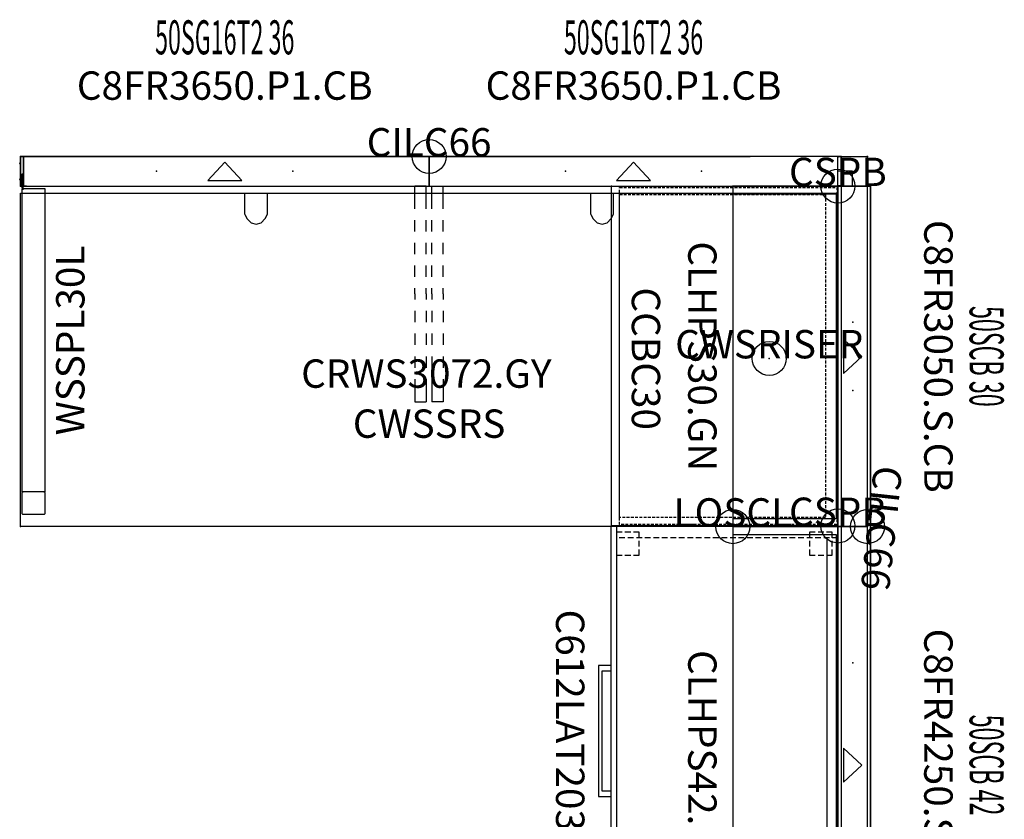
# Model space of a CAD drawing. Units: inches. Extents: x 4 to 91, y -189 to 35.
# Drawn here: x 4 to 91, y -35 to 35 of the extents above; entities that cross this region are included whole.
import ezdxf
from ezdxf.enums import TextEntityAlignment as Align

# ---------------------------------------------------------------- set-up
doc = ezdxf.new("R2010")
doc.units = ezdxf.units.IN
doc.header["$MEASUREMENT"] = 0
doc.linetypes.add('HIDDEN', pattern=[0.375, 0.25, -0.125])
for name, color, linetype in [('A-FURN', 7, 'Continuous'), ('A-FURN-P-ACSY', 7, 'Continuous'), ('A-FURN-P-ACSY-T', 7, 'Continuous'), ('A-FURN-PNLS-BUILDUP-T', 7, 'Continuous'), ('A-FURN-POINT-PART', 7, 'Continuous'), ('A-FURN-POINT-PART-T', 7, 'Continuous'), ('AFUAC-P', 7, 'Continuous'), ('AFUAC-P-T', 7, 'Continuous'), ('AFUFR-P', 2, 'Continuous'), ('AFUFR-P-TN', 2, 'Continuous'), ('AFUMS-P', 7, 'Continuous'), ('AFUMS-P-TN', 7, 'Continuous'), ('AFUPC-P', 3, 'Continuous'), ('AFUPC-P-T', 3, 'Continuous'), ('AFUPN-P', 3, 'Continuous'), ('AFUPN-P-T', 3, 'Continuous'), ('AFUPN-P-TN', 3, 'Continuous'), ('AFUPN-P-TRI', 3, 'Continuous'), ('AFUST-P', 6, 'Continuous'), ('AFUST-P-TN', 2, 'Continuous'), ('AFUWK-P', 1, 'Continuous'), ('AFUWK-P-TN', 1, 'Continuous'), ('AFUWS-P', 1, 'Continuous'), ('AFUWS-P-T', 1, 'Continuous'), ('AFUWS-P-TN', 1, 'Continuous')]:
    doc.layers.add(name, color=color, linetype=linetype)
doc.styles.get("Standard").update_dxf_attribs({"font": 'arial.ttf'})

# ---------------------------------------------------------------- blocks, each defined once
blk = doc.blocks.new('P_C8FR3650-P1-CB')
at = {"layer": 'AFUPN-P'}
for p, q in [((0, 2.602), (0, 0.004)), ((36, 2.602), (0, 2.602)), ((36, 0.004), (36, 2.602)), ((0, 0.004), (36, 0.004))]:
    blk.add_line(p, q, dxfattribs=at)
for p in [(0, 2.606), (36, 2.606), (12, 1.303), (24, 1.303), (0, 0), (36, 0)]:
    blk.add_point(p, dxfattribs=at)
at = {"layer": 'AFUPN-P-TRI'}
for p, q in [((16.5, 0.504), (18, 2.102)), ((18, 2.102), (19.5, 0.504)), ((16.5, 0.504), (19.5, 0.504))]:
    blk.add_line(p, q, dxfattribs=at)
at = {"layer": 'AFUPN-P-TN'}
blk.add_attdef('CAPTG', text='', height=2.5, dxfattribs=at).set_placement((18, 3.602), align=Align.CENTER)
at = {"layer": 'AFUPN-P-TN', "flags": 1}
for tag in ['CAPPN', 'CAPMG', 'CAPMC', 'CAPQT', 'CAPDH', 'CAPGC']:
    blk.add_attdef(tag, (0, 0), '', height=0.001, dxfattribs=at)
blk = doc.blocks.new('P_CTT3644')
at = {"layer": 'A-FURN-POINT-PART'}
blk.add_point((0, 0), dxfattribs=at)
at = {"layer": 'A-FURN-POINT-PART-T', "flags": 1}
for tag in ['CAPPN', 'CAPMG', 'CAPMC', 'CAPQT', 'CAPDH', 'CAPTG', 'CAPGC']:
    blk.add_attdef(tag, (0, 0), '', height=0.001, dxfattribs=at)
blk = doc.blocks.new('P_50SG16T236.0000')
at = {"layer": 'A-FURN'}
ref = blk.add_blockref('P_C8FR3650-P1-CB', (0, 0), dxfattribs=at)
ref.add_attrib('CAPTG', 'C8FR3650.P1.CB', dxfattribs={"layer": 'AFUPN-P-TN', "height": 2.5}).set_placement((18, 7.602), align=Align.CENTER)
at = {"layer": 'A-FURN', "rotation": 180}
blk.add_blockref('P_CTT3644', (36, 2.602), dxfattribs=at)
at = {"layer": 'A-FURN'}
blk.add_blockref('P_CTT3644', (0, 0), dxfattribs=at)
at = {"layer": 'A-FURN-PNLS-BUILDUP-T', "width": 0.5}
blk.add_attdef('CAPSTD', text='', height=3, dxfattribs=at).set_placement((18, 11.602), align=Align.CENTER)
at = {"layer": 'A-FURN-PNLS-BUILDUP-T', "flags": 1}
for tag in ['CAPSTDTITLE', 'CAPPANELCAT', 'CAPPANELNAME', 'CAPPANELCONFIG', 'CAPPANELWIDTH', 'CAPPANELHEIGHT']:
    blk.add_attdef(tag, (0, 0), '', height=0.001, dxfattribs=at)
blk = doc.blocks.new('P_CRWS3072-GY')
at = {"layer": 'AFUWK-P'}
for p, q in [((0, -0.625), (22.801, -0.625)), ((0, -30), (0, -0.625)), ((19.751, -0.641), (19.751, -0.654)), ((19.751, -0.654), (19.751, -2.439)), ((21.771, -0.654), (21.771, -0.64)), ((21.771, -2.439), (21.771, -0.654)), ((22.801, -0.625), (53.25, -0.625)), ((50.223, -0.641), (50.222, -0.654)), ((50.222, -0.654), (50.222, -2.439)), ((52.243, -0.654), (52.243, -0.64)), ((52.243, -2.439), (52.243, -0.654)), ((53.25, -0.625), (72, -0.625)), ((72, -0.625), (72, -30)), ((19.751, -2.439), (19.76, -2.477)), ((19.76, -2.477), (19.951, -2.865)), ((21.571, -2.865), (21.762, -2.477)), ((21.762, -2.477), (21.771, -2.439)), ((50.222, -2.439), (50.231, -2.477)), ((50.231, -2.477), (50.422, -2.865)), ((52.043, -2.865), (52.234, -2.477)), ((52.234, -2.477), (52.243, -2.439)), ((19.951, -2.865), (20.32, -3.239)), ((20.32, -3.239), (20.761, -3.35)), ((20.761, -3.35), (21.202, -3.239)), ((21.202, -3.239), (21.571, -2.865)), ((50.422, -2.865), (50.791, -3.239)), ((50.791, -3.239), (51.233, -3.35)), ((51.233, -3.35), (51.674, -3.239)), ((51.674, -3.239), (52.043, -2.865)), ((72, -30), (0, -30))]:
    blk.add_line(p, q, dxfattribs=at)
for p in [(0, 0), (72, 0), (0, -30), (72, -30)]:
    blk.add_point(p, dxfattribs=at)
at = {"layer": 'AFUWK-P-TN', "flags": 1}
for tag in ['CAPPN', 'CAPMG', 'CAPMC', 'CAPQT', 'CAPDH', 'CAPGC']:
    blk.add_attdef(tag, (0, 0), '', height=0.001, dxfattribs=at)
at = {"layer": 'AFUWK-P-TN'}
blk.add_attdef('CAPTG', text='', height=2.5, dxfattribs=at).set_placement((35.754, -17.769, 0), align=Align.CENTER)
blk = doc.blocks.new('P_CLHPS30-GN')
at = {"layer": 'AFUFR-P'}
for p, q in [((30, 0), (0, 0)), ((0, 0), (0, -9.25)), ((30, -9.25), (30, 0)), ((0.69, -9.25), (0.69, -0.165)), ((0.69, -0.165), (29.31, -0.165)), ((29.31, -0.165), (29.308, -9.25)), ((0, -9.25), (30, -9.25))]:
    blk.add_line(p, q, dxfattribs=at)
for p in [(0, 0), (30, 0), (0, -9.25), (30, -9.25)]:
    blk.add_point(p, dxfattribs=at)
at = {"layer": 'AFUFR-P-TN', "flags": 1}
for tag in ['CAPPN', 'CAPMG', 'CAPMC', 'CAPQT', 'CAPDH', 'CAPGC']:
    blk.add_attdef(tag, (0, 0), '', height=0.001, dxfattribs=at)
at = {"layer": 'AFUFR-P-TN'}
blk.add_attdef('CAPTG', text='', height=2.5, dxfattribs=at).set_placement((15, -13.185), align=Align.CENTER)
blk = doc.blocks.new('P_CLHPS42-GN')
at = {"layer": 'AFUFR-P'}
for p, q in [((42, 0), (0, 0)), ((0, 0), (0, -9.25)), ((42, -9.25), (42, 0)), ((0.69, -9.25), (0.69, -0.165)), ((0.69, -0.165), (41.31, -0.165)), ((41.31, -0.165), (41.308, -9.25)), ((0, -9.25), (42, -9.25))]:
    blk.add_line(p, q, dxfattribs=at)
for p in [(0, 0), (42, 0), (0, -9.25), (42, -9.25)]:
    blk.add_point(p, dxfattribs=at)
at = {"layer": 'AFUFR-P-TN', "flags": 1}
for tag in ['CAPPN', 'CAPMG', 'CAPMC', 'CAPQT', 'CAPDH', 'CAPGC']:
    blk.add_attdef(tag, (0, 0), '', height=0.001, dxfattribs=at)
at = {"layer": 'AFUFR-P-TN'}
blk.add_attdef('CAPTG', text='', height=2.5, dxfattribs=at).set_placement((21, -13.185), align=Align.CENTER)
blk = doc.blocks.new('P_CCBC30')
at = {"layer": 'AFUST-P'}
for p, q in [((0, 0), (29.942, 0)), ((0, -19.942), (0, 0)), ((29.942, 0), (29.942, -19.942)), ((29.942, -19.942), (0, -19.942))]:
    blk.add_line(p, q, dxfattribs=at)
at = {"layer": 'AFUST-P', "linetype": 'HIDDEN'}
for p, q in [((0.12, -0.087), (29.822, -0.087)), ((0.12, -19.23), (0.12, -0.087)), ((29.822, -0.087), (29.822, -19.23)), ((0.745, -1.105), (29.197, -1.105)), ((0.745, -19.23), (0.745, -1.105)), ((29.197, -1.105), (29.197, -19.23)), ((29.822, -19.23), (0.12, -19.23)), ((29.197, -19.23), (0.745, -19.23))]:
    blk.add_line(p, q, dxfattribs=at)
at = {"layer": 'AFUST-P'}
for p in [(0, 0), (29.942, 0), (0, -19.942), (29.942, -19.942)]:
    blk.add_point(p, dxfattribs=at)
at = {"layer": 'AFUST-P-TN', "flags": 1}
for tag in ['CAPPN', 'CAPMG', 'CAPMC', 'CAPQT', 'CAPDH', 'CAPGC']:
    blk.add_attdef(tag, (0, 0), '', height=0.001, dxfattribs=at)
at = {"layer": 'AFUST-P-TN'}
blk.add_attdef('CAPTG', text='', height=2.5, dxfattribs=at).set_placement((15.204, -18.152), align=Align.CENTER)
blk = doc.blocks.new('P_C612LAT2036')
at = {"layer": 'AFUFR-P'}
for p, q in [((0, 0), (0, -20)), ((36, 0), (0, 0)), ((36, -20), (36, 0)), ((1, -0.968), (35, -0.968)), ((0, -19.5), (36, -19.5)), ((0, -20), (36, -20)), ((12.234, -20), (12.234, -21.082)), ((12.734, -19.997), (12.734, -20.782)), ((12.734, -20.782), (23.266, -20.782)), ((23.266, -20.782), (23.266, -20)), ((23.766, -21.082), (23.766, -20)), ((12.234, -21.082), (23.766, -21.082))]:
    blk.add_line(p, q, dxfattribs=at)
at = {"layer": 'AFUFR-P', "linetype": 'HIDDEN', "ltscale": 2}
for p, q in [((1, 0), (1, -19.5)), ((35, -19.5), (35, 0)), ((0.5, -0.5), (0.5, -2.5)), ((2.5, -0.5), (0.5, -0.5)), ((2.5, -2.5), (2.5, -0.5)), ((33.5, -0.5), (33.5, -2.5)), ((35.5, -0.5), (33.5, -0.5)), ((35.5, -2.5), (35.5, -0.5)), ((0.5, -2.5), (2.5, -2.5)), ((33.5, -2.5), (35.5, -2.5)), ((0.5, -17.5), (0.5, -19.5)), ((2.5, -17.5), (0.5, -17.5)), ((2.5, -19.5), (2.5, -17.5)), ((33.5, -17.5), (33.5, -19.5)), ((35.5, -17.5), (33.5, -17.5)), ((35.5, -19.5), (35.5, -17.5)), ((0.5, -19.5), (2.5, -19.5)), ((33.5, -19.5), (35.5, -19.5))]:
    blk.add_line(p, q, dxfattribs=at)
at = {"layer": 'AFUFR-P'}
for p in [(0, 0), (36, 0), (0, -20), (36, -20)]:
    blk.add_point(p, dxfattribs=at)
at = {"layer": 'AFUFR-P-TN', "flags": 1}
for tag in ['CAPPN', 'CAPMG', 'CAPMC', 'CAPQT', 'CAPDH', 'CAPGC']:
    blk.add_attdef(tag, (0, 0), '', height=0.001, dxfattribs=at)
at = {"layer": 'AFUFR-P-TN'}
blk.add_attdef('CAPTG', text='', height=2.5, dxfattribs=at).set_placement((18, -24.827), align=Align.CENTER)
blk = doc.blocks.new('P_WSSPL30L')
at = {"layer": 'AFUMS-P'}
for p, q in [((0.156, 1.005, 0), (0.156, 1.065, 0)), ((0.156, 1.065, 0), (0.216, 1.065, 0)), ((0.156, -0.145, 0), (0.156, 1.005, 0)), ((0.216, 1.065, 0), (0.216, -0.145, 0)), ((0.159, -0.168, 0), (0.156, -0.145, 0)), ((0.156, -26.935, 0), (0.156, -0.265, 0)), ((0.156, -0.265, 0), (0.257, -0.265, 0)), ((0.166, -0.191, 0), (0.159, -0.168, 0)), ((0.177, -0.212, 0), (0.166, -0.191, 0)), ((0.192, -0.23, 0), (0.177, -0.212, 0)), ((0.21, -0.245, 0), (0.192, -0.23, 0)), ((0.231, -0.256, 0), (0.21, -0.245, 0)), ((0.216, -0.145, 0), (0.218, -0.16, 0)), ((0.218, -0.16, 0), (0.224, -0.175, 0)), ((0.224, -0.175, 0), (0.234, -0.188, 0)), ((0.253, -0.263, 0), (0.231, -0.256, 0)), ((0.234, -0.188, 0), (0.247, -0.197, 0)), ((0.247, -0.197, 0), (0.261, -0.203, 0)), ((0.276, -0.265, 0), (0.253, -0.263, 0)), ((0.257, -0.265, 0), (0.276, -0.265, 0)), ((0.261, -0.203, 0), (0.276, -0.205, 0)), ((0.276, -0.205, 0), (2.157, -0.205, 0)), ((2.157, -0.205, 0), (2.157, -26.935, 0)), ((0.257, -26.935, 0), (0.156, -26.935, 0)), ((0.156, -27.035, 0), (0.159, -27.014, 0)), ((0.156, -28.835, 0), (0.156, -27.035, 0)), ((0.159, -27.014, 0), (0.166, -26.991, 0)), ((0.166, -26.991, 0), (0.177, -26.973, 0)), ((0.177, -26.973, 0), (0.195, -26.957, 0)), ((0.195, -26.957, 0), (0.212, -26.945, 0)), ((0.212, -26.945, 0), (0.236, -26.937, 0)), ((0.236, -26.937, 0), (0.257, -26.935, 0)), ((2.056, -26.935, 0), (0.257, -26.935, 0)), ((2.056, -26.935, 0), (2.078, -26.938, 0)), ((2.157, -26.935, 0), (2.056, -26.935, 0)), ((2.078, -26.938, 0), (2.1, -26.945, 0)), ((2.1, -26.945, 0), (2.119, -26.957, 0)), ((2.119, -26.957, 0), (2.135, -26.973, 0)), ((2.135, -26.973, 0), (2.147, -26.992, 0)), ((2.147, -26.992, 0), (2.154, -27.013, 0)), ((2.154, -27.013, 0), (2.157, -27.035, 0)), ((2.157, -27.035, 0), (2.157, -28.835, 0)), ((0.158, -28.856, 0), (0.156, -28.835, 0)), ((0.167, -28.879, 0), (0.158, -28.856, 0)), ((0.178, -28.897, 0), (0.167, -28.879, 0)), ((0.194, -28.913, 0), (0.178, -28.897, 0)), ((0.212, -28.925, 0), (0.194, -28.913, 0)), ((0.234, -28.932, 0), (0.212, -28.925, 0)), ((0.257, -28.935, 0), (0.234, -28.932, 0)), ((2.056, -28.935, 0), (0.257, -28.935, 0)), ((2.078, -28.933, 0), (2.056, -28.935, 0)), ((2.1, -28.925, 0), (2.078, -28.933, 0)), ((2.117, -28.915, 0), (2.1, -28.925, 0)), ((2.135, -28.897, 0), (2.117, -28.915, 0)), ((2.146, -28.879, 0), (2.135, -28.897, 0)), ((2.154, -28.858, 0), (2.146, -28.879, 0)), ((2.157, -28.835, 0), (2.154, -28.858, 0))]:
    blk.add_line(p, q, dxfattribs=at)
blk.add_point((0, 0), dxfattribs=at)
at = {"layer": 'AFUMS-P-TN', "flags": 1}
for tag in ['CAPPN', 'CAPMG', 'CAPMC', 'CAPQT', 'CAPDH', 'CAPGC']:
    blk.add_attdef(tag, (0, 0), '', height=0.001, dxfattribs=at)
at = {"layer": 'AFUMS-P-TN'}
blk.add_attdef('CAPTG', text='', height=2.5, rotation=90, dxfattribs=at).set_placement((5.648, -13.599, 0), align=Align.CENTER)
blk = doc.blocks.new('P_CWSRISER')
at = {"layer": 'AFUWS-P'}
blk.add_circle((0, 0), 1.5, dxfattribs=at)
blk.add_point((0, 0), dxfattribs=at)
at = {"layer": 'AFUWS-P-T'}
blk.add_attdef('CAPTG', text='', height=2.5, dxfattribs=at).set_placement((0, 0), align=Align.CENTER)
at = {"layer": 'AFUWS-P-T', "flags": 1}
for tag in ['CAPPN', 'CAPMG', 'CAPMC', 'CAPQT', 'CAPDH', 'CAPGC']:
    blk.add_attdef(tag, (0, 0), '', height=0.001, dxfattribs=at)
blk = doc.blocks.new('P_LOSCL')
at = {"layer": 'A-FURN-P-ACSY'}
blk.add_circle((0, 0), 1.5, dxfattribs=at)
blk.add_point((0, 0), dxfattribs=at)
at = {"layer": 'A-FURN-P-ACSY-T'}
blk.add_attdef('CAPTG', text='', height=2.5, dxfattribs=at).set_placement((0, 0), align=Align.CENTER)
at = {"layer": 'A-FURN-P-ACSY-T', "flags": 1}
for tag in ['CAPPN', 'CAPMG', 'CAPMC', 'CAPQT', 'CAPDH', 'CAPGC']:
    blk.add_attdef(tag, (0, 0), '', height=0.001, dxfattribs=at)
blk = doc.blocks.new('P_CFEC66')
at = {"layer": 'AFUPN-P'}
for p, q in [((-0.059, 1.981), (-0.059, 2.015)), ((-0.047, 2.043), (-0.006, 2.085)), ((0, 1.905), (-0.047, 1.953)), ((0, 2.099), (0, 2.579)), ((0, 0.693), (0, 1.905)), ((0.02, 2.598), (0.256, 2.598)), ((0.02, 2.598), (0.02, 2.598)), ((0.276, 2.579), (0.276, 0.02)), ((-0.059, 0.583), (-0.059, 0.618)), ((-0.047, 0.646), (0, 0.693)), ((-0.006, 0.514), (-0.047, 0.555)), ((0, 0.02), (0, 0.5)), ((0.256, 0), (0.02, 0))]:
    blk.add_line(p, q, dxfattribs=at)
for centre, radius, start, end in [((-0.02, 2.015), 0.0394, 135, 180.00001), ((-0.02, 1.981), 0.0394, 180.00001, 225), ((-0.02, 2.099), 0.0197, 314.99999, 0), ((0.02, 2.579), 0.0197, 90, 180.00001), ((0.256, 2.579), 0.0197, 0.00001, 90), ((-0.02, 0.618), 0.0394, 135, 180.00001), ((-0.02, 0.583), 0.0394, 180.00001, 225), ((-0.02, 0.5), 0.0197, 0, 45), ((0.02, 0.02), 0.0197, 180.00001, 270), ((0.256, 0.02), 0.0197, 270, 0)]:
    blk.add_arc(centre, radius, start, end, dxfattribs=at)
for p in [(0, 2.598), (0.276, 2.598), (0, 0), (0.276, 0)]:
    blk.add_point(p, dxfattribs=at)
at = {"layer": 'AFUPC-P-T', "flags": 1}
for tag, height in [('CAPTG', 2.5), ('CAPPN', 0.001), ('CAPMG', 0.001), ('CAPMC', 0.001), ('CAPQT', 0.001), ('CAPDH', 0.001), ('CAPGC', 0.001)]:
    blk.add_attdef(tag, (0, 0), '', height=height, dxfattribs=at)
blk = doc.blocks.new('P_CCC66')
at = {"layer": 'AFUPN-P'}
for p, q in [((0, 0.079), (0, 2.52)), ((0.079, 2.598), (2.52, 2.598)), ((2.598, 2.52), (2.598, 0.079)), ((1.3, 1.3), (0, 1.3)), ((1.3, 0), (1.3, 1.3)), ((0, 0.079), (0, 0.079)), ((2.52, 0), (0.079, 0))]:
    blk.add_line(p, q, dxfattribs=at)
for centre, start, end in [((0.079, 2.52), 90, 180.00001), ((2.52, 2.52), 0.00001, 90), ((0.079, 0.079), 180.00001, 270), ((2.52, 0.079), 270, 0.00001)]:
    blk.add_arc(centre, 0.0787, start, end, dxfattribs=at)
for p in [(0, 2.598), (2.598, 2.598), (0, 0), (2.598, 0)]:
    blk.add_point(p, dxfattribs=at)
at = {"layer": 'AFUPC-P-T', "flags": 1}
for tag, height in [('CAPTG', 2.5), ('CAPPN', 0.001), ('CAPMG', 0.001), ('CAPMC', 0.001), ('CAPQT', 0.001), ('CAPDH', 0.001), ('CAPGC', 0.001)]:
    blk.add_attdef(tag, (0, 0), '', height=height, dxfattribs=at)
blk = doc.blocks.new('P_C8FR3050-S-CB')
at = {"layer": 'AFUPN-P'}
for p, q in [((0, 2.602), (0, 0.004)), ((30, 2.602), (0, 2.602)), ((30, 0.004), (30, 2.602)), ((0, 0.004), (30, 0.004))]:
    blk.add_line(p, q, dxfattribs=at)
for p in [(0, 2.606), (30, 2.606), (12, 1.303), (18, 1.303), (0, 0), (30, 0)]:
    blk.add_point(p, dxfattribs=at)
at = {"layer": 'AFUPN-P-TRI'}
for p, q in [((13.5, 0.504), (15, 2.102)), ((15, 2.102), (16.5, 0.504)), ((13.5, 0.504), (16.5, 0.504))]:
    blk.add_line(p, q, dxfattribs=at)
at = {"layer": 'AFUPN-P-TN'}
blk.add_attdef('CAPTG', text='', height=2.5, dxfattribs=at).set_placement((15, 3.602), align=Align.CENTER)
at = {"layer": 'AFUPN-P-TN', "flags": 1}
for tag in ['CAPPN', 'CAPMG', 'CAPMC', 'CAPQT', 'CAPDH', 'CAPGC']:
    blk.add_attdef(tag, (0, 0), '', height=0.001, dxfattribs=at)
blk = doc.blocks.new('P_CTT3044')
at = {"layer": 'A-FURN-POINT-PART'}
blk.add_point((0, 0), dxfattribs=at)
at = {"layer": 'A-FURN-POINT-PART-T', "flags": 1}
for tag in ['CAPPN', 'CAPMG', 'CAPMC', 'CAPQT', 'CAPDH', 'CAPTG', 'CAPGC']:
    blk.add_attdef(tag, (0, 0), '', height=0.001, dxfattribs=at)
blk = doc.blocks.new('P_50SCB30.000000')
at = {"layer": 'A-FURN'}
ref = blk.add_blockref('P_C8FR3050-S-CB', (0, 0), dxfattribs=at)
ref.add_attrib('CAPTG', 'C8FR3050.S.CB', dxfattribs={"layer": 'AFUPN-P-TN', "height": 2.5}).set_placement((15, 7.602), align=Align.CENTER)
at = {"layer": 'A-FURN', "rotation": 180}
blk.add_blockref('P_CTT3044', (30, 2.602), dxfattribs=at)
at = {"layer": 'A-FURN'}
blk.add_blockref('P_CTT3044', (0, 0), dxfattribs=at)
at = {"layer": 'A-FURN-PNLS-BUILDUP-T', "width": 0.5}
blk.add_attdef('CAPSTD', text='', height=3, dxfattribs=at).set_placement((15, 11.602), align=Align.CENTER)
at = {"layer": 'A-FURN-PNLS-BUILDUP-T', "flags": 1}
for tag in ['CAPSTDTITLE', 'CAPPANELCAT', 'CAPPANELNAME', 'CAPPANELCONFIG', 'CAPPANELWIDTH', 'CAPPANELHEIGHT']:
    blk.add_attdef(tag, (0, 0), '', height=0.001, dxfattribs=at)
blk = doc.blocks.new('P_C8FR4250-S-CB')
at = {"layer": 'AFUPN-P'}
for p, q in [((0, 2.602), (0, 0.004)), ((42, 2.602), (0, 2.602)), ((42, 0.004), (42, 2.602)), ((0, 0.004), (42, 0.004))]:
    blk.add_line(p, q, dxfattribs=at)
for p in [(0, 2.606), (42, 2.606), (12, 1.303), (30, 1.303), (0, 0), (42, 0)]:
    blk.add_point(p, dxfattribs=at)
at = {"layer": 'AFUPN-P-TRI'}
for p, q in [((19.5, 0.504), (21, 2.102)), ((21, 2.102), (22.5, 0.504)), ((19.5, 0.504), (22.5, 0.504))]:
    blk.add_line(p, q, dxfattribs=at)
at = {"layer": 'AFUPN-P-TN'}
blk.add_attdef('CAPTG', text='', height=2.5, dxfattribs=at).set_placement((21, 3.602), align=Align.CENTER)
at = {"layer": 'AFUPN-P-TN', "flags": 1}
for tag in ['CAPPN', 'CAPMG', 'CAPMC', 'CAPQT', 'CAPDH', 'CAPGC']:
    blk.add_attdef(tag, (0, 0), '', height=0.001, dxfattribs=at)
blk = doc.blocks.new('P_CTT4244')
at = {"layer": 'A-FURN-POINT-PART'}
blk.add_point((0, 0), dxfattribs=at)
at = {"layer": 'A-FURN-POINT-PART-T', "flags": 1}
for tag in ['CAPPN', 'CAPMG', 'CAPMC', 'CAPQT', 'CAPDH', 'CAPTG', 'CAPGC']:
    blk.add_attdef(tag, (0, 0), '', height=0.001, dxfattribs=at)
blk = doc.blocks.new('P_50SCB42.000000')
at = {"layer": 'A-FURN'}
ref = blk.add_blockref('P_C8FR4250-S-CB', (0, 0), dxfattribs=at)
ref.add_attrib('CAPTG', 'C8FR4250.S.CB', dxfattribs={"layer": 'AFUPN-P-TN', "height": 2.5}).set_placement((21, 7.602), align=Align.CENTER)
at = {"layer": 'A-FURN', "rotation": 180}
blk.add_blockref('P_CTT4244', (42, 2.602), dxfattribs=at)
at = {"layer": 'A-FURN'}
blk.add_blockref('P_CTT4244', (0, 0), dxfattribs=at)
at = {"layer": 'A-FURN-PNLS-BUILDUP-T', "width": 0.5}
blk.add_attdef('CAPSTD', text='', height=3, dxfattribs=at).set_placement((21, 11.602), align=Align.CENTER)
at = {"layer": 'A-FURN-PNLS-BUILDUP-T', "flags": 1}
for tag in ['CAPSTDTITLE', 'CAPPANELCAT', 'CAPPANELNAME', 'CAPPANELCONFIG', 'CAPPANELWIDTH', 'CAPPANELHEIGHT']:
    blk.add_attdef(tag, (0, 0), '', height=0.001, dxfattribs=at)
blk = doc.blocks.new('P_CSPB')
at = {"layer": 'AFUAC-P'}
blk.add_circle((0, 0), 1.5, dxfattribs=at)
blk.add_point((0, 0), dxfattribs=at)
at = {"layer": 'AFUAC-P-T'}
blk.add_attdef('CAPTG', text='', height=2.5, dxfattribs=at).set_placement((0, 0), align=Align.CENTER)
at = {"layer": 'AFUAC-P-T', "flags": 1}
for tag in ['CAPPN', 'CAPMG', 'CAPMC', 'CAPQT', 'CAPDH', 'CAPGC']:
    blk.add_attdef(tag, (0, 0), '', height=0.001, dxfattribs=at)
blk = doc.blocks.new('P_CILC66')
at = {"layer": 'AFUPC-P'}
blk.add_circle((0, 0), 1.5, dxfattribs=at)
blk.add_point((0, 0), dxfattribs=at)
at = {"layer": 'AFUPC-P-T'}
blk.add_attdef('CAPTG', text='', height=2.5, dxfattribs=at).set_placement((0, 0), align=Align.CENTER)
at = {"layer": 'AFUPC-P-T', "flags": 1}
for tag in ['CAPPN', 'CAPMG', 'CAPMC', 'CAPQT', 'CAPDH', 'CAPGC']:
    blk.add_attdef(tag, (0, 0), '', height=0.001, dxfattribs=at)
blk = doc.blocks.new('P_CWSSRS')
at = {"layer": 'AFUWS-P'}
for p, q in [((-1.25, -2), (-1.25, 0)), ((-0.25, 0), (-1.25, 0)), ((-0.25, -2), (-0.25, 0)), ((0.25, -2), (0.25, 0)), ((0.25, 0), (1.25, 0)), ((1.25, -2), (1.25, 0)), ((-1.25, -4), (-1.25, -3)), ((-0.25, -4), (-0.25, -3)), ((0.25, -4), (0.25, -3)), ((1.25, -4), (1.25, -3)), ((-1.25, -6), (-1.25, -5)), ((-0.25, -6), (-0.25, -5)), ((0.25, -6), (0.25, -5)), ((1.25, -6), (1.25, -5)), ((-1.25, -8), (-1.25, -7)), ((-0.25, -8), (-0.25, -7)), ((0.25, -8), (0.25, -7)), ((1.25, -8), (1.25, -7)), ((-1.25, -9.5), (-1.25, -9)), ((-1.25, -9.5), (-1.25, -10)), ((-0.25, -9.5), (-0.25, -9)), ((-0.25, -9.5), (-0.25, -10)), ((0.25, -9.5), (0.25, -9)), ((0.25, -9.5), (0.25, -10)), ((1.25, -9.5), (1.25, -9)), ((1.25, -9.5), (1.25, -10)), ((-1.25, -11), (-1.25, -12)), ((-0.25, -11), (-0.25, -12)), ((0.25, -11), (0.25, -12)), ((1.25, -11), (1.25, -12)), ((-1.25, -13), (-1.25, -14)), ((-0.25, -13), (-0.25, -14)), ((0.25, -13), (0.25, -14)), ((1.25, -13), (1.25, -14)), ((-1.25, -15), (-1.25, -16)), ((-0.25, -15), (-0.25, -16)), ((0.25, -15), (0.25, -16)), ((1.25, -15), (1.25, -16)), ((-1.25, -17), (-1.25, -19)), ((-0.25, -17), (-0.25, -19)), ((0.25, -17), (0.25, -19)), ((1.25, -17), (1.25, -19)), ((-1.25, -19), (-0.25, -19)), ((1.25, -19), (0.25, -19))]:
    blk.add_line(p, q, dxfattribs=at)
blk.add_point((0, 0), dxfattribs=at)
at = {"layer": 'AFUWS-P-TN', "flags": 1}
for tag in ['CAPPN', 'CAPMG', 'CAPMC', 'CAPQT', 'CAPDH', 'CAPGC']:
    blk.add_attdef(tag, (0, 0), '', height=0.001, dxfattribs=at)
at = {"layer": 'AFUWS-P-TN'}
blk.add_attdef('CAPTG', text='', height=2.5, dxfattribs=at).set_placement((0, -22.178), align=Align.CENTER)
blk = doc.blocks.new('P_CTC72')
at = {"layer": 'AFUPN-P'}
for p, q in [((0.028, 2.602), (0, 2.575)), ((71.972, 2.602), (0.028, 2.602)), ((72, 2.575), (71.972, 2.602)), ((0, 2.575), (0, 0.031)), ((72, 0.031), (72, 2.575)), ((0, 0.031), (0.028, 0.004)), ((0.028, 0.004), (71.972, 0.004)), ((71.972, 0.004), (72, 0.031))]:
    blk.add_line(p, q, dxfattribs=at)
for p in [(0, 2.606), (72, 2.606), (0, 0), (72, 0)]:
    blk.add_point(p, dxfattribs=at)
at = {"layer": 'AFUPN-P-T', "flags": 1}
for tag, height in [('CAPTG', 2.5), ('CAPPN', 0.001), ('CAPMG', 0.001), ('CAPMC', 0.001), ('CAPQT', 0.001), ('CAPDH', 0.001), ('CAPGC', 0.001)]:
    blk.add_attdef(tag, (0, 0), '', height=height, dxfattribs=at)
blk = doc.blocks.new('P_CTC96')
at = {"layer": 'AFUPN-P'}
for p, q in [((0.028, 2.602), (0, 2.575)), ((95.972, 2.602), (0.028, 2.602)), ((96, 2.575), (95.972, 2.602)), ((0, 2.575), (0, 0.031)), ((96, 0.031), (96, 2.575)), ((0, 0.031), (0.028, 0.004)), ((0.028, 0.004), (95.972, 0.004)), ((95.972, 0.004), (96, 0.031))]:
    blk.add_line(p, q, dxfattribs=at)
for p in [(0, 2.606), (96, 2.606), (0, 0), (96, 0)]:
    blk.add_point(p, dxfattribs=at)
at = {"layer": 'AFUPN-P-T', "flags": 1}
for tag, height in [('CAPTG', 2.5), ('CAPPN', 0.001), ('CAPMG', 0.001), ('CAPMC', 0.001), ('CAPQT', 0.001), ('CAPDH', 0.001), ('CAPGC', 0.001)]:
    blk.add_attdef(tag, (0, 0), '', height=height, dxfattribs=at)
blk = doc.blocks.new('P_CGSFR7216')
at = {"layer": 'AFUPN-P'}
for p, q in [((0, 1.307), (0, 2.606)), ((0, 2.606), (64, 2.606)), ((72, 2.606), (64, 2.606)), ((72, 2.606), (72, 1.3)), ((72, 1.307), (72, 2.606)), ((0, 0.008), (0, 1.3)), ((72, 0.008), (72, 1.3)), ((0, 0.008), (0.253, 0.008)), ((0.253, 0.008), (0.257, 0.005)), ((0.257, 0.005), (0.261, 0.003)), ((0.261, 0.003), (0.262, 0.002)), ((0.262, 0.002), (0.262, 0.002)), ((0.262, 0.002), (0.262, 0.002)), ((0.262, 0.002), (0.263, 0.002)), ((0.263, 0.002), (0.276, 0)), ((71.737, 0.002), (71.724, 0)), ((71.738, 0.002), (71.737, 0.002)), ((71.739, 0.003), (71.738, 0.002)), ((71.738, 0.002), (71.738, 0.002)), ((71.738, 0.002), (71.738, 0.002)), ((71.743, 0.005), (71.739, 0.003)), ((71.747, 0.008), (71.743, 0.005)), ((72, 0.008), (71.747, 0.008)), ((0.276, 0), (64, 0)), ((71.724, 0), (64, 0))]:
    blk.add_line(p, q, dxfattribs=at)
for p in [(0, 2.606), (72, 2.606), (0, 0), (72, 0)]:
    blk.add_point(p, dxfattribs=at)
at = {"layer": 'AFUPN-P-T', "flags": 1}
for tag, height in [('CAPTG', 2.5), ('CAPPN', 0.001), ('CAPMG', 0.001), ('CAPMC', 0.001), ('CAPQT', 0.001), ('CAPDH', 0.001), ('CAPGC', 0.001)]:
    blk.add_attdef(tag, (0, 0), '', height=height, dxfattribs=at)
blk = doc.blocks.new('P_CGSFR9616')
at = {"layer": 'AFUPN-P'}
for p, q in [((0, 1.307), (0, 2.606)), ((0, 2.606), (88, 2.606)), ((96, 2.606), (88, 2.606)), ((96, 2.606), (96, 1.3)), ((96, 1.307), (96, 2.606)), ((0, 0.008), (0, 1.3)), ((96, 0.008), (96, 1.3)), ((0, 0.008), (0.253, 0.008)), ((0.253, 0.008), (0.257, 0.005)), ((0.257, 0.005), (0.261, 0.003)), ((0.261, 0.003), (0.262, 0.002)), ((0.262, 0.002), (0.262, 0.002)), ((0.262, 0.002), (0.262, 0.002)), ((0.262, 0.002), (0.263, 0.002)), ((0.263, 0.002), (0.276, 0)), ((95.737, 0.002), (95.724, 0)), ((95.738, 0.002), (95.737, 0.002)), ((95.739, 0.003), (95.738, 0.002)), ((95.738, 0.002), (95.738, 0.002)), ((95.738, 0.002), (95.738, 0.002)), ((95.743, 0.005), (95.739, 0.003)), ((95.747, 0.008), (95.743, 0.005)), ((96, 0.008), (95.747, 0.008)), ((0.276, 0), (88, 0)), ((95.724, 0), (88, 0))]:
    blk.add_line(p, q, dxfattribs=at)
for p in [(0, 2.606), (96, 2.606), (0, 0), (96, 0)]:
    blk.add_point(p, dxfattribs=at)
at = {"layer": 'AFUPN-P-T', "flags": 1}
for tag, height in [('CAPTG', 2.5), ('CAPPN', 0.001), ('CAPMG', 0.001), ('CAPMC', 0.001), ('CAPQT', 0.001), ('CAPDH', 0.001), ('CAPGC', 0.001)]:
    blk.add_attdef(tag, (0, 0), '', height=height, dxfattribs=at)

msp = doc.modelspace()

# ---------------------------------------------------------------- block references
at = {"layer": 'A-FURN'}
for name, p, values in [('P_50SG16T236.0000', (3.884, 20.671), {'CAPSTD': '50SG16T2 36'}), ('P_50SG16T236.0000', (39.884, 20.671), {'CAPSTD': '50SG16T2 36'}), ('P_CILC66', (39.884, 23.277), {'CAPTG': 'CILC66'}), ('P_CSPB', (75.884, 20.671), {'CAPTG': 'CSPB'}), ('P_WSSPL30L', (3.884, 20.671), {'CAPTG': 'WSSPL30L'}), ('P_CRWS3072-GY', (3.884, 20.671), {'CAPTG': 'CRWS3072.GY'}), ('P_CWSSRS', (39.884, 20.671), {'CAPTG': 'CWSSRS'}), ('P_CWSRISER', (69.84, 5.49), {'CAPTG': 'CWSRISER'}), ('P_LOSCL', (66.634, -9.329), {'CAPTG': 'LOSCL'}), ('P_CSPB', (75.884, -9.271), {'CAPTG': 'CSPB'})]:
    msp.add_blockref(name, p, dxfattribs=at).add_auto_attribs(values)
for name, p in [('P_CFEC66', (3.884, 20.671)), ('P_CTC72', (4.16, 20.671)), ('P_CGSFR7216', (4.16, 20.671)), ('P_CCC66', (75.884, 20.671))]:
    msp.add_blockref(name, p, dxfattribs=at)
for name, p, rotation, values in [('P_CCBC30', (75.884, 20.671), 270, {'CAPTG': 'CCBC30'}), ('P_CLHPS30-GN', (75.884, 20.671), 270, {'CAPTG': 'CLHPS30.GN'}), ('P_50SCB30.000000', (75.884, 20.671), 269.9997895408503, {'CAPSTD': '50SCB 30'}), ('P_CILC66', (78.491, -9.329), 263.8012119025198, {'CAPTG': 'CILC66'}), ('P_C612LAT2036', (75.884, -9.329), 270, {'CAPTG': 'C612LAT2036'}), ('P_CLHPS42-GN', (75.884, -9.329), 270, {'CAPTG': 'CLHPS42.GN'}), ('P_50SCB42.000000', (75.884, -9.329), 269.9997895408503, {'CAPSTD': '50SCB 42'})]:
    msp.add_blockref(name, p, dxfattribs=dict(at, rotation=rotation)).add_auto_attribs(values)
at = {"layer": 'A-FURN', "rotation": 270}
for name in ['P_CTC96', 'P_CGSFR9616']:
    msp.add_blockref(name, (76.16, 20.671), dxfattribs=at)

doc.saveas('drawing.dxf')
